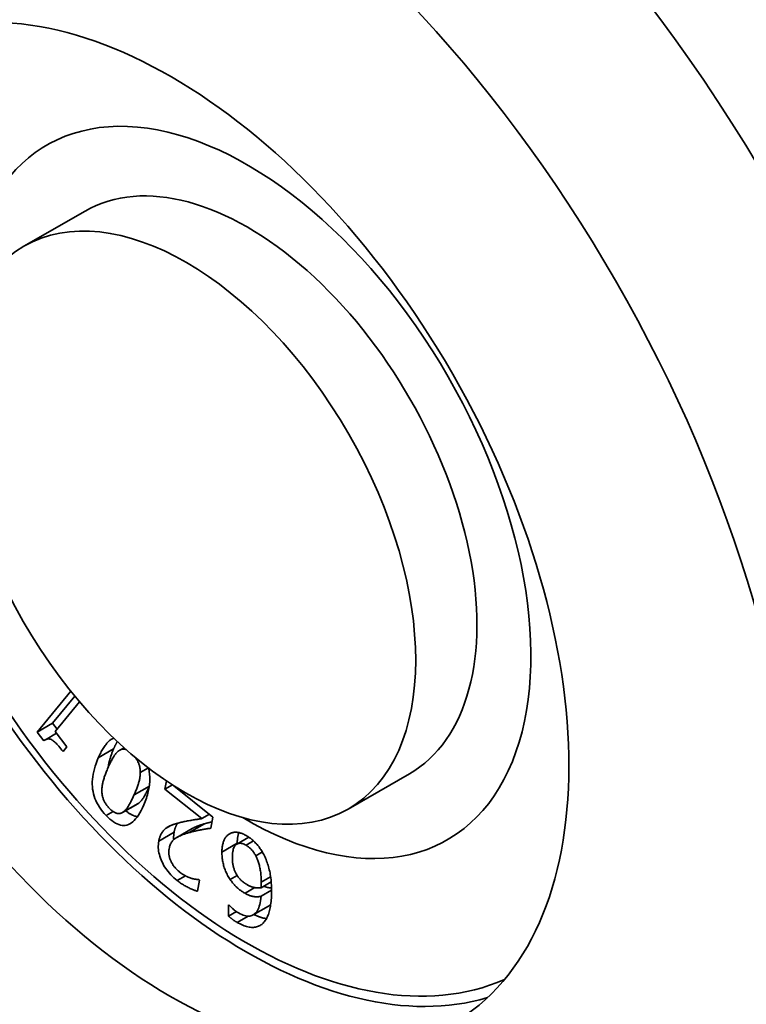
# Model space of a CAD drawing. Units: millimetres. Extents: x 0 to 1116, y 0 to 594.
# Drawn here: x 997 to 1014, y 257 to 280 of the extents above; entities that cross this region are included whole.
import ezdxf

# ---------------------------------------------------------------- set-up
doc = ezdxf.new("R2010")
doc.units = ezdxf.units.MM
doc.header["$LTSCALE"] = 2
doc.layers.add('Spigoli tangenti visibili(ISO)', color=179, linetype='Continuous', lineweight=35)
doc.layers.add('Spigoli visibili(ISO)', color=179, linetype='Continuous', lineweight=35)

msp = doc.modelspace()

# ---------------------------------------------------------------- linework, layer by layer
at = {"layer": 'Spigoli tangenti visibili(ISO)'}
for p, q in [((999.2147, 262.5309), (999.5683, 262.7345)), ((1000.1838, 262.1874), (1000.3697, 262.2944)), ((1000.0404, 261.6725), (1000.3924, 261.8751)), ((999.7819, 261.2703), (1000.1355, 261.4739)), ((999.3945, 261.1972), (999.5544, 261.2893)), ((1000.7685, 260.8969), (1000.8909, 260.9674)), ((1001.313, 260.8021), (1001.6666, 261.0057)), ((1000.6112, 260.6061), (1000.9647, 260.8097)), ((1002.2338, 260.7678), (1002.2509, 260.7776)), ((1002.0676, 260.3501), (1002.4212, 260.5537)), ((1002.6278, 260.5095), (1002.7985, 260.6078)), ((1002.8484, 260.2665), (1003.0008, 260.3542)), ((1001.0362, 259.6941), (1001.2263, 259.8035)), ((1002.2596, 259.7178), (1002.4204, 259.8104)), ((1002.9744, 259.654), (1003.1926, 259.7796)), ((1002.602, 259.3997), (1002.8281, 259.53)), ((1002.4214, 258.7269), (1002.6746, 258.8727))]:
    msp.add_line(p, q, dxfattribs=at)
for centre in [(1009.3685, 272.5282), (1003.0045, 268.8635)]:
    msp.add_ellipse(centre, major_axis=(-11.7273, 20.3647), ratio=0.5780931, start_param=3.1415927, end_param=6.2831853, dxfattribs=at)
msp.add_ellipse((1000.8832, 267.6419), major_axis=(10.2302, -17.765), ratio=0.5780931, dxfattribs=at)
at = {"layer": 'Spigoli visibili(ISO)'}
for p, q in [((998.9082, 275.1592), (997.494, 274.3449)), ((997.8054, 263.1244), (998.583, 264.065)), ((998.6749, 263.952), (998.159, 263.328)), ((998.7831, 263.8225), (998.2185, 263.1396)), ((997.8054, 263.1244), (998.159, 263.328)), ((998.159, 263.328), (998.2617, 263.1918)), ((997.9593, 262.9205), (997.8054, 263.1244)), ((997.996, 262.948), (998.2519, 263.0954)), ((998.2185, 263.1396), (998.4879, 262.7828)), ((998.4879, 262.7828), (998.3999, 262.6764)), ((999.7093, 262.7062), (999.8082, 262.7632)), ((1006.3937, 262.1605), (1004.9795, 261.3461)), ((1000.7516, 261.8063), (1000.7867, 261.9952)), ((1000.7516, 261.8063), (1000.9232, 261.9051)), ((1001.6039, 261.1244), (1000.7516, 261.8063)), ((1000.9555, 261.8845), (1001.8609, 261.1601)), ((999.7742, 261.2656), (1000.1277, 261.4692)), ((1001.6039, 261.1244), (1001.7792, 261.2254)), ((1001.8609, 261.1601), (1001.8131, 260.903)), ((1001.0307, 260.6921), (1001.3843, 260.8957)), ((1002.4125, 260.5359), (1002.6888, 260.6949)), ((1002.4212, 260.5537), (1002.4213, 260.5409)), ((1001.5488, 259.7057), (1001.5008, 259.4472)), ((1001.5362, 259.7158), (1001.5488, 259.7057)), ((1002.9701, 259.5272), (1003.2055, 259.6628)), ((1002.9701, 259.3301), (1003.2136, 259.4704)), ((1002.2209, 259.1339), (1002.2309, 259.1281)), ((1002.2209, 258.8706), (1002.2209, 259.1339)), ((1002.7923, 258.9023), (1003.1458, 259.1059)), ((1002.2209, 258.8706), (1002.4041, 258.9761))]:
    msp.add_line(p, q, dxfattribs=at)
at = {"layer": 'Spigoli visibili(ISO)', "flags": 128}
for points in [[(998.3999, 262.6764), (998.3748, 262.7091), (998.3505, 262.7399), (998.3268, 262.7687), (998.3039, 262.7956), (998.2818, 262.8205), (998.2603, 262.8435), (998.2396, 262.8645), (998.2196, 262.8836), (998.2004, 262.9007), (998.1819, 262.9158), (998.1641, 262.929), (998.147, 262.9403), (998.1304, 262.9496), (998.114, 262.9569), (998.0977, 262.9622), (998.0816, 262.9655), (998.0657, 262.9668), (998.05, 262.9662), (998.0345, 262.9635), (998.0191, 262.9589), (998.0039, 262.9523), (997.9889, 262.9437), (997.974, 262.9331), (997.9593, 262.9205)], [(999.2147, 262.5309), (999.2284, 262.5616), (999.2422, 262.5913), (999.256, 262.6199), (999.27, 262.6476), (999.2841, 262.6742), (999.2982, 262.6997), (999.3125, 262.7243), (999.3269, 262.7478), (999.3413, 262.7703), (999.3559, 262.7917), (999.3705, 262.8122), (999.3853, 262.8316), (999.4001, 262.85), (999.4151, 262.8673), (999.4301, 262.8836), (999.4453, 262.8989), (999.4605, 262.9132), (999.4759, 262.9265), (999.4913, 262.9387), (999.5069, 262.9499), (999.5225, 262.96), (999.5383, 262.9691), (999.5541, 262.9772), (999.5701, 262.9843)], [(999.5683, 262.7345), (999.5602, 262.7157), (999.5524, 262.6971), (999.5448, 262.6785), (999.5375, 262.66), (999.5304, 262.6416), (999.5235, 262.6232), (999.5169, 262.6049), (999.5105, 262.5867), (999.5044, 262.5686), (999.4985, 262.5505), (999.4928, 262.5325), (999.4874, 262.5146), (999.4822, 262.4968), (999.4773, 262.4791), (999.4726, 262.4614), (999.4681, 262.4438), (999.4639, 262.4262), (999.4599, 262.4088), (999.4562, 262.3914), (999.4527, 262.3741), (999.4495, 262.3569), (999.4465, 262.3397), (999.4437, 262.3226), (999.4412, 262.3056)], [(999.6531, 262.9056), (999.6495, 262.8992), (999.6459, 262.8928), (999.6423, 262.8863), (999.6387, 262.8797), (999.6351, 262.8731), (999.6315, 262.8664), (999.628, 262.8596), (999.6244, 262.8528), (999.6209, 262.8459), (999.6173, 262.8389), (999.6138, 262.8319), (999.6102, 262.8248), (999.6067, 262.8176), (999.6032, 262.8104), (999.5997, 262.8031), (999.5961, 262.7958), (999.5926, 262.7883), (999.5891, 262.7808), (999.5857, 262.7733), (999.5822, 262.7656), (999.5787, 262.7579), (999.5752, 262.7502), (999.5718, 262.7424), (999.5683, 262.7345)], [(999.8604, 262.7165), (999.8532, 262.7192), (999.846, 262.7215), (999.8389, 262.7235), (999.8318, 262.7253), (999.8247, 262.7267), (999.8177, 262.7279), (999.8107, 262.7287), (999.8038, 262.7293), (999.7969, 262.7296), (999.79, 262.7296), (999.7832, 262.7293), (999.7764, 262.7287), (999.7697, 262.7278), (999.7629, 262.7267), (999.7563, 262.7252), (999.7496, 262.7235), (999.743, 262.7214), (999.7364, 262.7191), (999.7299, 262.7165), (999.7234, 262.7136), (999.7169, 262.7104), (999.7105, 262.7069), (999.7041, 262.7031), (999.6978, 262.6991)], [(999.3945, 261.1972), (999.3511, 261.2443), (999.3109, 261.2922), (999.2739, 261.3407), (999.24, 261.3898), (999.2094, 261.4396), (999.1819, 261.4901), (999.1575, 261.5412), (999.1364, 261.593), (999.1184, 261.6455), (999.1036, 261.6986), (999.092, 261.7524), (999.0835, 261.8068), (999.0781, 261.8621), (999.0757, 261.9182), (999.0763, 261.9753), (999.0798, 262.0334), (999.0863, 262.0923), (999.0957, 262.1522), (999.1081, 262.213), (999.1235, 262.2747), (999.1419, 262.3373), (999.1632, 262.4009), (999.1875, 262.4654), (999.2147, 262.5309)], [(999.6978, 262.6991), (999.687, 262.6917), (999.6763, 262.6835), (999.6655, 262.6745), (999.6548, 262.6646), (999.6441, 262.6539), (999.6334, 262.6424), (999.6228, 262.6301), (999.6121, 262.6169), (999.6015, 262.6029), (999.5908, 262.588), (999.5802, 262.5723), (999.5696, 262.5558), (999.559, 262.5385), (999.5483, 262.5205), (999.5375, 262.5016), (999.5267, 262.4821), (999.5158, 262.4617), (999.5049, 262.4407), (999.4939, 262.4188), (999.4828, 262.3962), (999.4717, 262.3729), (999.4605, 262.3488), (999.4493, 262.3239), (999.438, 262.2983)], [(1000.1838, 262.1874), (1000.1839, 262.2027), (1000.1836, 262.218), (1000.1829, 262.2332), (1000.1819, 262.2483), (1000.1803, 262.2633), (1000.1784, 262.2783), (1000.1761, 262.2932), (1000.1734, 262.308), (1000.1703, 262.3227), (1000.1667, 262.3374), (1000.1628, 262.352), (1000.1584, 262.3665), (1000.1537, 262.3809), (1000.1485, 262.3953), (1000.1429, 262.4096), (1000.1369, 262.4239), (1000.1302, 262.4381), (1000.1231, 262.4523), (1000.1155, 262.4664), (1000.1073, 262.4805), (1000.0986, 262.4945), (1000.0894, 262.5085), (1000.0797, 262.5225), (1000.0695, 262.5364)], [(999.438, 262.2983), (999.4268, 262.2725), (999.4162, 262.2471), (999.4059, 262.222), (999.3961, 262.1974), (999.3867, 262.1731), (999.3778, 262.1492), (999.3692, 262.1257), (999.3612, 262.1025), (999.3535, 262.0798), (999.3463, 262.0574), (999.3395, 262.0354), (999.3332, 262.0137), (999.3273, 261.9924), (999.3219, 261.9713), (999.317, 261.9504), (999.3127, 261.9298), (999.3088, 261.9094), (999.3055, 261.8892), (999.3026, 261.8693), (999.3002, 261.8496), (999.2984, 261.8301), (999.2971, 261.8109), (999.2962, 261.7919), (999.2959, 261.7731)], [(1000.3693, 262.296), (1000.3776, 262.264), (1000.3847, 262.2318), (1000.3907, 262.1994), (1000.3955, 262.1668), (1000.3992, 262.1339), (1000.4018, 262.1007), (1000.4034, 262.067), (1000.4038, 262.033), (1000.4032, 261.9987), (1000.4015, 261.964), (1000.3987, 261.9289), (1000.3948, 261.8935), (1000.3898, 261.8577), (1000.3837, 261.8215), (1000.3766, 261.785), (1000.3684, 261.7481), (1000.3591, 261.7108), (1000.3487, 261.6732), (1000.3372, 261.6352), (1000.3247, 261.5969), (1000.311, 261.5582), (1000.2963, 261.5191), (1000.2805, 261.4797), (1000.2636, 261.4399)], [(1000.0404, 261.6725), (1000.0518, 261.6988), (1000.0627, 261.7245), (1000.0731, 261.7497), (1000.0831, 261.7742), (1000.0926, 261.7982), (1000.1016, 261.8217), (1000.1102, 261.8445), (1000.1183, 261.8667), (1000.1259, 261.8884), (1000.133, 261.9095), (1000.1397, 261.93), (1000.146, 261.95), (1000.1517, 261.9696), (1000.157, 261.9893), (1000.1618, 262.009), (1000.1662, 262.0288), (1000.17, 262.0485), (1000.1734, 262.0683), (1000.1763, 262.0881), (1000.1788, 262.1079), (1000.1807, 262.1277), (1000.1822, 262.1476), (1000.1832, 262.1675), (1000.1838, 262.1874)], [(1000.1355, 261.4739), (1000.1465, 261.4814), (1000.1575, 261.4897), (1000.1685, 261.499), (1000.1793, 261.509), (1000.1902, 261.5199), (1000.201, 261.5317), (1000.2117, 261.5443), (1000.2224, 261.5578), (1000.2331, 261.5722), (1000.2437, 261.5874), (1000.2542, 261.6034), (1000.2647, 261.6203), (1000.2752, 261.638), (1000.2857, 261.6562), (1000.2962, 261.6751), (1000.3068, 261.6945), (1000.3173, 261.7145), (1000.3279, 261.7351), (1000.3385, 261.7563), (1000.3491, 261.7781), (1000.3598, 261.8005), (1000.3704, 261.8234), (1000.3811, 261.847), (1000.3918, 261.8711)], [(999.2959, 261.7731), (999.2961, 261.7545), (999.2968, 261.7361), (999.2982, 261.7179), (999.3001, 261.6998), (999.3025, 261.6819), (999.3056, 261.6641), (999.3092, 261.6465), (999.3134, 261.6291), (999.3181, 261.6118), (999.3234, 261.5947), (999.3293, 261.5778), (999.3358, 261.561), (999.3428, 261.5444), (999.3506, 261.5278), (999.3592, 261.5113), (999.3684, 261.4948), (999.3783, 261.4784), (999.389, 261.4621), (999.4003, 261.4458), (999.4124, 261.4296), (999.4252, 261.4134), (999.4387, 261.3974), (999.4529, 261.3813), (999.4678, 261.3654)], [(999.7819, 261.2703), (999.7931, 261.2779), (999.8041, 261.2863), (999.8152, 261.2956), (999.8262, 261.3058), (999.8371, 261.3168), (999.848, 261.3287), (999.8588, 261.3415), (999.8696, 261.3552), (999.8803, 261.3697), (999.891, 261.3851), (999.9017, 261.4013), (999.9122, 261.4185), (999.9228, 261.4363), (999.9334, 261.4548), (999.944, 261.4739), (999.9546, 261.4935), (999.9653, 261.5138), (999.976, 261.5347), (999.9867, 261.5561), (999.9974, 261.5782), (1000.0081, 261.6009), (1000.0188, 261.6241), (1000.0296, 261.648), (1000.0404, 261.6725)], [(1000.2636, 261.4399), (1000.2336, 261.374), (1000.2031, 261.313), (1000.1722, 261.257), (1000.1408, 261.2058), (1000.109, 261.1596), (1000.0767, 261.1183), (1000.044, 261.0819), (1000.0109, 261.0504), (999.9773, 261.0239), (999.9432, 261.0022), (999.9088, 260.9855), (999.8738, 260.9737), (999.8383, 260.9667), (999.8019, 260.9643), (999.7648, 260.9666), (999.7268, 260.9736), (999.6881, 260.9852), (999.6485, 261.0015), (999.6082, 261.0224), (999.567, 261.0481), (999.5251, 261.0783), (999.4823, 261.1133), (999.4388, 261.1529), (999.3945, 261.1972)], [(999.4678, 261.3654), (999.483, 261.35), (999.498, 261.3356), (999.5127, 261.3222), (999.5273, 261.3099), (999.5416, 261.2986), (999.5557, 261.2883), (999.5696, 261.2791), (999.5833, 261.2708), (999.5968, 261.2636), (999.6101, 261.2575), (999.6232, 261.2523), (999.636, 261.2482), (999.6487, 261.245), (999.6614, 261.2428), (999.6739, 261.2414), (999.6863, 261.241), (999.6986, 261.2415), (999.7108, 261.2429), (999.7229, 261.2452), (999.7349, 261.2484), (999.7468, 261.2525), (999.7586, 261.2575), (999.7703, 261.2635), (999.7819, 261.2703)], [(1000.1277, 261.4692), (1000.128, 261.4694), (1000.1284, 261.4696), (1000.1287, 261.4698), (1000.129, 261.47), (1000.1293, 261.4702), (1000.1297, 261.4704), (1000.13, 261.4705), (1000.1303, 261.4707), (1000.1306, 261.4709), (1000.131, 261.4711), (1000.1313, 261.4713), (1000.1316, 261.4715), (1000.1319, 261.4717), (1000.1323, 261.4719), (1000.1326, 261.4721), (1000.1329, 261.4723), (1000.1332, 261.4725), (1000.1335, 261.4727), (1000.1339, 261.4729), (1000.1342, 261.4731), (1000.1345, 261.4733), (1000.1348, 261.4735), (1000.1352, 261.4737), (1000.1355, 261.4739)], [(999.8469, 261.3075), (999.8589, 261.2976), (999.8708, 261.2881), (999.8826, 261.2789), (999.8944, 261.2701), (999.9061, 261.2617), (999.9177, 261.2536), (999.9293, 261.2459), (999.9408, 261.2385), (999.9523, 261.2315), (999.9637, 261.2249), (999.975, 261.2186), (999.9863, 261.2128), (999.9975, 261.2072), (1000.0087, 261.2021), (1000.0198, 261.1973), (1000.0308, 261.1928), (1000.0418, 261.1887), (1000.0527, 261.185), (1000.0635, 261.1817), (1000.0743, 261.1787), (1000.085, 261.1761), (1000.0957, 261.1738), (1000.1062, 261.1719), (1000.1168, 261.1704)], [(1001.0581, 261.0212), (1001.0805, 261.0273), (1001.1031, 261.0333), (1001.1262, 261.0391), (1001.1496, 261.0447), (1001.1734, 261.0502), (1001.1976, 261.0556), (1001.2221, 261.0608), (1001.247, 261.0658), (1001.2722, 261.0707), (1001.2978, 261.0755), (1001.3238, 261.0801), (1001.3501, 261.0845), (1001.3762, 261.0888), (1001.4014, 261.0929), (1001.4257, 261.0968), (1001.449, 261.1006), (1001.4715, 261.1042), (1001.4931, 261.1076), (1001.5138, 261.1108), (1001.5336, 261.1139), (1001.5525, 261.1168), (1001.5705, 261.1195), (1001.5877, 261.1221), (1001.6039, 261.1244)], [(1000.6112, 260.6061), (1000.6146, 260.6237), (1000.6184, 260.6408), (1000.6224, 260.6574), (1000.6267, 260.6735), (1000.6313, 260.6891), (1000.6362, 260.7041), (1000.6414, 260.7187), (1000.6469, 260.7327), (1000.6526, 260.7463), (1000.6587, 260.7593), (1000.665, 260.7718), (1000.6716, 260.7838), (1000.6785, 260.7954), (1000.6856, 260.8065), (1000.6929, 260.8173), (1000.7004, 260.8277), (1000.7081, 260.8377), (1000.7161, 260.8473), (1000.7243, 260.8565), (1000.7327, 260.8654), (1000.7413, 260.8739), (1000.7502, 260.8819), (1000.7592, 260.8896), (1000.7685, 260.8969)], [(1000.7685, 260.8969), (1000.7781, 260.9044), (1000.788, 260.9116), (1000.7982, 260.9186), (1000.8086, 260.9254), (1000.8192, 260.932), (1000.8301, 260.9383), (1000.8413, 260.9444), (1000.8527, 260.9503), (1000.8644, 260.9559), (1000.8764, 260.9613), (1000.8886, 260.9664), (1000.9011, 260.9714), (1000.9137, 260.9761), (1000.9265, 260.9808), (1000.9393, 260.9853), (1000.9521, 260.9898), (1000.9651, 260.9941), (1000.9782, 260.9983), (1000.9913, 261.0024), (1001.0045, 261.0064), (1001.0178, 261.0102), (1001.0311, 261.014), (1001.0446, 261.0177), (1001.0581, 261.0212)], [(1001.0441, 261.0175), (1001.0396, 261.0109), (1001.0353, 261.0041), (1001.031, 260.9972), (1001.0268, 260.9902), (1001.0226, 260.9829), (1001.0186, 260.9755), (1001.0147, 260.968), (1001.0109, 260.9602), (1001.0072, 260.9522), (1001.0036, 260.944), (1001.0002, 260.9357), (1000.9968, 260.9271), (1000.9935, 260.9184), (1000.9904, 260.9095), (1000.9873, 260.9004), (1000.9844, 260.891), (1000.9815, 260.8815), (1000.9788, 260.8719), (1000.9762, 260.862), (1000.9737, 260.8519), (1000.9713, 260.8416), (1000.969, 260.8312), (1000.9668, 260.8205), (1000.9647, 260.8097)], [(1001.8131, 260.903), (1001.7905, 260.8995), (1001.7681, 260.896), (1001.7459, 260.8925), (1001.7238, 260.8889), (1001.702, 260.8853), (1001.6803, 260.8817), (1001.6589, 260.878), (1001.6377, 260.8743), (1001.6166, 260.8706), (1001.5958, 260.8669), (1001.5751, 260.8631), (1001.5546, 260.8593), (1001.5343, 260.8554), (1001.514, 260.8513), (1001.4937, 260.8471), (1001.4735, 260.8428), (1001.4533, 260.8382), (1001.4332, 260.8335), (1001.413, 260.8287), (1001.393, 260.8237), (1001.3729, 260.8185), (1001.3529, 260.8132), (1001.333, 260.8077), (1001.313, 260.8021)], [(1001.3843, 260.8957), (1001.3928, 260.9005), (1001.4015, 260.9053), (1001.4106, 260.91), (1001.42, 260.9148), (1001.4296, 260.9195), (1001.4395, 260.9242), (1001.4497, 260.9289), (1001.4602, 260.9336), (1001.471, 260.9382), (1001.482, 260.9428), (1001.4934, 260.9474), (1001.505, 260.952), (1001.5169, 260.9566), (1001.5291, 260.9612), (1001.5415, 260.9657), (1001.5543, 260.9702), (1001.5673, 260.9747), (1001.5807, 260.9792), (1001.5943, 260.9836), (1001.6082, 260.9881), (1001.6224, 260.9925), (1001.6368, 260.9969), (1001.6516, 261.0013), (1001.6666, 261.0057)], [(1001.6666, 261.0057), (1001.6738, 261.0077), (1001.681, 261.0097), (1001.6881, 261.0118), (1001.6953, 261.0137), (1001.7025, 261.0157), (1001.7097, 261.0177), (1001.717, 261.0196), (1001.7242, 261.0215), (1001.7314, 261.0234), (1001.7386, 261.0253), (1001.7458, 261.0271), (1001.7531, 261.0289), (1001.7603, 261.0307), (1001.7676, 261.0325), (1001.7748, 261.0343), (1001.7821, 261.036), (1001.7893, 261.0378), (1001.7966, 261.0395), (1001.8039, 261.0411), (1001.8111, 261.0428), (1001.8184, 261.0444), (1001.8257, 261.0461), (1001.833, 261.0477), (1001.8403, 261.0492)], [(1001.313, 260.8021), (1001.2739, 260.7905), (1001.2368, 260.7788), (1001.2017, 260.7669), (1001.1685, 260.755), (1001.1373, 260.7429), (1001.1082, 260.7306), (1001.081, 260.7182), (1001.0557, 260.7057), (1001.0325, 260.6931), (1001.0112, 260.6803), (1000.992, 260.6674), (1000.9747, 260.6544), (1000.9589, 260.6408), (1000.944, 260.6263), (1000.9302, 260.6109), (1000.9173, 260.5945), (1000.9055, 260.5772), (1000.8946, 260.559), (1000.8847, 260.5399), (1000.8757, 260.5198), (1000.8678, 260.4988), (1000.8608, 260.4769), (1000.8549, 260.4541), (1000.8499, 260.4303)], [(1000.9647, 260.8097), (1000.9634, 260.8026), (1000.9622, 260.7954), (1000.9611, 260.7883), (1000.96, 260.7812), (1000.959, 260.774), (1000.9581, 260.7668), (1000.9573, 260.7597), (1000.9565, 260.7525), (1000.9558, 260.7453), (1000.9552, 260.7381), (1000.9547, 260.7309), (1000.9542, 260.7237), (1000.9538, 260.7165), (1000.9535, 260.7093), (1000.9533, 260.7021), (1000.9531, 260.6948), (1000.953, 260.6876), (1000.953, 260.6803), (1000.9531, 260.6731), (1000.9532, 260.6658), (1000.9534, 260.6586), (1000.9537, 260.6513), (1000.9541, 260.644), (1000.9545, 260.6367)], [(1002.0676, 260.3501), (1002.068, 260.376), (1002.0689, 260.4012), (1002.0705, 260.4256), (1002.0727, 260.4494), (1002.0755, 260.4725), (1002.0789, 260.4949), (1002.083, 260.5167), (1002.0877, 260.5377), (1002.093, 260.558), (1002.099, 260.5776), (1002.1056, 260.5965), (1002.1128, 260.6148), (1002.1205, 260.6322), (1002.1287, 260.6489), (1002.1373, 260.6646), (1002.1463, 260.6795), (1002.1557, 260.6935), (1002.1656, 260.7067), (1002.1759, 260.719), (1002.1866, 260.7305), (1002.1978, 260.7411), (1002.2094, 260.7509), (1002.2214, 260.7598), (1002.2338, 260.7678)], [(1002.2338, 260.7678), (1002.2471, 260.7756), (1002.2607, 260.7826), (1002.2745, 260.7888), (1002.2886, 260.7942), (1002.303, 260.7988), (1002.3176, 260.8026), (1002.3326, 260.8056), (1002.3478, 260.8078), (1002.3633, 260.8093), (1002.3791, 260.8099), (1002.3951, 260.8098), (1002.4115, 260.8088), (1002.4281, 260.807), (1002.445, 260.8044), (1002.4621, 260.801), (1002.4796, 260.7967), (1002.4973, 260.7916), (1002.5153, 260.7856), (1002.5336, 260.7788), (1002.5522, 260.7712), (1002.571, 260.7627), (1002.5901, 260.7534), (1002.6095, 260.7433), (1002.6292, 260.7323)], [(1002.4596, 260.8015), (1002.4565, 260.7929), (1002.4535, 260.7841), (1002.4506, 260.7752), (1002.4479, 260.7662), (1002.4453, 260.7569), (1002.4428, 260.7476), (1002.4405, 260.7381), (1002.4383, 260.7284), (1002.4362, 260.7186), (1002.4343, 260.7086), (1002.4325, 260.6985), (1002.4308, 260.6883), (1002.4293, 260.6779), (1002.4279, 260.6673), (1002.4266, 260.6566), (1002.4255, 260.6458), (1002.4245, 260.6348), (1002.4236, 260.6236), (1002.4229, 260.6124), (1002.4223, 260.6009), (1002.4218, 260.5893), (1002.4215, 260.5776), (1002.4213, 260.5657), (1002.4212, 260.5537)], [(1002.6292, 260.7323), (1002.6489, 260.7206), (1002.6683, 260.7085), (1002.6874, 260.6959), (1002.7062, 260.6828), (1002.7247, 260.6692), (1002.7429, 260.6552), (1002.7609, 260.6407), (1002.7785, 260.6257), (1002.7959, 260.6102), (1002.813, 260.5942), (1002.8298, 260.5778), (1002.8462, 260.5609), (1002.8624, 260.5435), (1002.8783, 260.5257), (1002.8938, 260.5074), (1002.909, 260.4887), (1002.9239, 260.4695), (1002.9385, 260.4498), (1002.9527, 260.4297), (1002.9666, 260.4092), (1002.9801, 260.3881), (1002.9934, 260.3667), (1003.0063, 260.3447), (1003.0189, 260.3224)], [(1001.0362, 259.6941), (1000.9966, 259.7268), (1000.9588, 259.7603), (1000.9228, 259.7945), (1000.8886, 259.8293), (1000.8562, 259.8649), (1000.8257, 259.9011), (1000.797, 259.938), (1000.7701, 259.9756), (1000.745, 260.0139), (1000.7218, 260.0528), (1000.7004, 260.0925), (1000.6808, 260.1328), (1000.6631, 260.1734), (1000.6477, 260.2138), (1000.6344, 260.254), (1000.6232, 260.2939), (1000.6142, 260.3337), (1000.6073, 260.3732), (1000.6026, 260.4125), (1000.6, 260.4517), (1000.5995, 260.4906), (1000.6013, 260.5293), (1000.6051, 260.5678), (1000.6112, 260.6061)], [(1002.6278, 260.5095), (1002.6043, 260.5222), (1002.5816, 260.5328), (1002.5596, 260.5414), (1002.5384, 260.5479), (1002.518, 260.5523), (1002.4983, 260.5547), (1002.4794, 260.5549), (1002.4613, 260.5531), (1002.4439, 260.5492), (1002.4273, 260.5433), (1002.4115, 260.5352), (1002.3964, 260.5251), (1002.3823, 260.5128), (1002.3695, 260.4982), (1002.3579, 260.4812), (1002.3475, 260.4619), (1002.3383, 260.4402), (1002.3303, 260.4162), (1002.3236, 260.3899), (1002.3181, 260.3612), (1002.3138, 260.3302), (1002.3108, 260.2968), (1002.3089, 260.2611), (1002.3083, 260.2231)], [(1002.8484, 260.2665), (1002.84, 260.2818), (1002.8316, 260.2966), (1002.8231, 260.311), (1002.8145, 260.3248), (1002.8059, 260.3381), (1002.7972, 260.3509), (1002.7884, 260.3631), (1002.7796, 260.3749), (1002.7708, 260.3862), (1002.7618, 260.397), (1002.7529, 260.4072), (1002.7438, 260.417), (1002.7347, 260.4263), (1002.7255, 260.4354), (1002.7161, 260.4442), (1002.7067, 260.4526), (1002.6972, 260.4608), (1002.6876, 260.4686), (1002.6779, 260.4762), (1002.6681, 260.4834), (1002.6581, 260.4904), (1002.6481, 260.4971), (1002.638, 260.5034), (1002.6278, 260.5095)], [(1000.8499, 260.4303), (1000.8477, 260.4176), (1000.8459, 260.4049), (1000.8444, 260.3922), (1000.8433, 260.3795), (1000.8426, 260.3668), (1000.8422, 260.3542), (1000.8422, 260.3415), (1000.8425, 260.3289), (1000.8432, 260.3163), (1000.8443, 260.3037), (1000.8458, 260.2912), (1000.8476, 260.2786), (1000.8497, 260.2661), (1000.8521, 260.2537), (1000.8549, 260.2413), (1000.8579, 260.2291), (1000.8613, 260.2169), (1000.8649, 260.2048), (1000.8689, 260.1928), (1000.8732, 260.1809), (1000.8778, 260.169), (1000.8827, 260.1572), (1000.8879, 260.1456), (1000.8934, 260.134)], [(1002.2596, 259.7178), (1002.2437, 259.7414), (1002.2285, 259.7652), (1002.214, 259.7892), (1002.2002, 259.8135), (1002.1871, 259.838), (1002.1747, 259.8628), (1002.163, 259.8878), (1002.152, 259.913), (1002.1417, 259.9385), (1002.1321, 259.9643), (1002.1231, 259.9902), (1002.1149, 260.0165), (1002.1074, 260.0429), (1002.1005, 260.0696), (1002.0942, 260.0966), (1002.0886, 260.1238), (1002.0837, 260.1512), (1002.0795, 260.1789), (1002.0758, 260.2068), (1002.0729, 260.235), (1002.0706, 260.2634), (1002.0689, 260.2921), (1002.068, 260.321), (1002.0676, 260.3501)], [(1002.3083, 260.2231), (1002.3085, 260.2023), (1002.3091, 260.1818), (1002.3101, 260.1617), (1002.3115, 260.1418), (1002.3133, 260.1224), (1002.3155, 260.1032), (1002.3181, 260.0844), (1002.321, 260.066), (1002.3244, 260.0478), (1002.3282, 260.03), (1002.3324, 260.0125), (1002.337, 259.9954), (1002.342, 259.9785), (1002.3475, 259.9616), (1002.3534, 259.9449), (1002.3599, 259.9282), (1002.3668, 259.9116), (1002.3742, 259.8951), (1002.3821, 259.8786), (1002.3904, 259.8623), (1002.3993, 259.846), (1002.4086, 259.8298), (1002.4184, 259.8137), (1002.4286, 259.7977)], [(1002.9744, 259.654), (1002.9742, 259.6889), (1002.9734, 259.7229), (1002.9722, 259.7561), (1002.9705, 259.7885), (1002.9682, 259.82), (1002.9655, 259.8506), (1002.9623, 259.8804), (1002.9585, 259.9094), (1002.9543, 259.9374), (1002.9496, 259.9647), (1002.9444, 259.9911), (1002.9386, 260.0166), (1002.9325, 260.0414), (1002.9262, 260.0654), (1002.9196, 260.0887), (1002.9127, 260.1113), (1002.9056, 260.1332), (1002.8982, 260.1544), (1002.8905, 260.1749), (1002.8826, 260.1946), (1002.8744, 260.2137), (1002.866, 260.232), (1002.8573, 260.2496), (1002.8484, 260.2665)], [(1003.0189, 260.3224), (1003.0339, 260.2947), (1003.0483, 260.2663), (1003.0622, 260.2372), (1003.0755, 260.2074), (1003.0883, 260.1768), (1003.1005, 260.1455), (1003.1122, 260.1135), (1003.1233, 260.0808), (1003.1338, 260.0473), (1003.1438, 260.0131), (1003.1532, 259.9782), (1003.1621, 259.9426), (1003.1703, 259.9062), (1003.1779, 259.869), (1003.1847, 259.8311), (1003.1908, 259.7924), (1003.1961, 259.7529), (1003.2008, 259.7126), (1003.2047, 259.6716), (1003.2079, 259.6298), (1003.2105, 259.5872), (1003.2122, 259.5439), (1003.2133, 259.4998), (1003.2137, 259.4549)], [(1000.8934, 260.134), (1000.8992, 260.1225), (1000.9052, 260.1111), (1000.9114, 260.0998), (1000.9178, 260.0886), (1000.9245, 260.0776), (1000.9314, 260.0667), (1000.9385, 260.0558), (1000.9458, 260.0451), (1000.9534, 260.0346), (1000.9611, 260.0241), (1000.9692, 260.0137), (1000.9774, 260.0035), (1000.9858, 259.9934), (1000.9945, 259.9834), (1001.0033, 259.9735), (1001.0124, 259.9638), (1001.0216, 259.9542), (1001.0311, 259.9447), (1001.0407, 259.9354), (1001.0506, 259.9262), (1001.0607, 259.9171), (1001.0709, 259.9081), (1001.0814, 259.8993), (1001.0921, 259.8906)], [(1001.0921, 259.8906), (1001.1024, 259.8825), (1001.1129, 259.8745), (1001.1233, 259.8668), (1001.1338, 259.8593), (1001.1444, 259.852), (1001.1551, 259.8449), (1001.1658, 259.838), (1001.1766, 259.8313), (1001.1874, 259.8248), (1001.1983, 259.8185), (1001.2093, 259.8125), (1001.2203, 259.8066), (1001.2313, 259.801), (1001.2423, 259.7955), (1001.2532, 259.7902), (1001.264, 259.7851), (1001.2748, 259.7802), (1001.2856, 259.7755), (1001.2962, 259.7709), (1001.3069, 259.7666), (1001.3175, 259.7624), (1001.328, 259.7584), (1001.3384, 259.7546), (1001.3489, 259.751)], [(1001.3489, 259.751), (1001.3577, 259.7479), (1001.3665, 259.745), (1001.3753, 259.7423), (1001.384, 259.7397), (1001.3927, 259.7373), (1001.4014, 259.7351), (1001.4101, 259.733), (1001.4187, 259.7311), (1001.4274, 259.7293), (1001.4359, 259.7277), (1001.4445, 259.7263), (1001.4531, 259.725), (1001.4614, 259.7238), (1001.4696, 259.7227), (1001.4774, 259.7217), (1001.485, 259.7208), (1001.4924, 259.7199), (1001.4994, 259.7191), (1001.5062, 259.7184), (1001.5127, 259.7177), (1001.519, 259.7171), (1001.525, 259.7166), (1001.5307, 259.7162), (1001.5362, 259.7158)], [(1002.4286, 259.7977), (1002.4366, 259.7861), (1002.4447, 259.7749), (1002.453, 259.7639), (1002.4614, 259.7533), (1002.47, 259.743), (1002.4788, 259.733), (1002.4877, 259.7233), (1002.4968, 259.7139), (1002.506, 259.7049), (1002.5154, 259.6961), (1002.5249, 259.6876), (1002.5346, 259.6795), (1002.5444, 259.6716), (1002.5543, 259.6639), (1002.5642, 259.6563), (1002.5741, 259.6489), (1002.5841, 259.6417), (1002.5941, 259.6347), (1002.6041, 259.6278), (1002.6142, 259.6212), (1002.6243, 259.6146), (1002.6345, 259.6083), (1002.6447, 259.6021), (1002.655, 259.5961)], [(1001.5008, 259.4472), (1001.4873, 259.4509), (1001.4731, 259.4554), (1001.458, 259.4604), (1001.4421, 259.4661), (1001.4255, 259.4724), (1001.4081, 259.4794), (1001.3898, 259.487), (1001.3708, 259.4953), (1001.351, 259.5042), (1001.3304, 259.5138), (1001.3091, 259.524), (1001.2869, 259.5348), (1001.2645, 259.5462), (1001.2423, 259.5578), (1001.2205, 259.5699), (1001.1989, 259.5823), (1001.1776, 259.595), (1001.1566, 259.6081), (1001.1358, 259.6216), (1001.1153, 259.6354), (1001.0951, 259.6495), (1001.0752, 259.664), (1001.0556, 259.6788), (1001.0362, 259.6941)], [(1002.602, 259.3997), (1002.5849, 259.4097), (1002.5683, 259.4198), (1002.552, 259.43), (1002.5361, 259.4404), (1002.5205, 259.4508), (1002.5053, 259.4614), (1002.4904, 259.4722), (1002.4759, 259.483), (1002.4617, 259.494), (1002.448, 259.5051), (1002.4345, 259.5163), (1002.4215, 259.5277), (1002.4085, 259.5395), (1002.3955, 259.552), (1002.3823, 259.5653), (1002.3691, 259.5793), (1002.3558, 259.594), (1002.3423, 259.6095), (1002.3288, 259.6257), (1002.3151, 259.6427), (1002.3014, 259.6604), (1002.2876, 259.6788), (1002.2736, 259.6979), (1002.2596, 259.7178)], [(1002.655, 259.5961), (1002.6688, 259.5884), (1002.6825, 259.5811), (1002.6962, 259.5742), (1002.7098, 259.5678), (1002.7233, 259.5618), (1002.7368, 259.5562), (1002.7502, 259.5511), (1002.7635, 259.5465), (1002.7768, 259.5423), (1002.79, 259.5385), (1002.8031, 259.5352), (1002.8161, 259.5323), (1002.8291, 259.5298), (1002.8421, 259.5277), (1002.855, 259.526), (1002.8679, 259.5246), (1002.8808, 259.5236), (1002.8937, 259.523), (1002.9065, 259.5228), (1002.9193, 259.5229), (1002.932, 259.5235), (1002.9448, 259.5243), (1002.9575, 259.5256), (1002.9701, 259.5272)], [(1002.9701, 259.5272), (1002.9704, 259.5321), (1002.9706, 259.5369), (1002.9709, 259.5416), (1002.9711, 259.5464), (1002.9713, 259.5511), (1002.9716, 259.5558), (1002.9718, 259.5605), (1002.972, 259.5652), (1002.9723, 259.5698), (1002.9725, 259.5744), (1002.9728, 259.579), (1002.973, 259.5836), (1002.9732, 259.5882), (1002.9734, 259.5931), (1002.9736, 259.5982), (1002.9738, 259.6035), (1002.9739, 259.6091), (1002.9741, 259.6148), (1002.9742, 259.6208), (1002.9743, 259.627), (1002.9743, 259.6334), (1002.9744, 259.64), (1002.9744, 259.6469), (1002.9744, 259.654)], [(1003.0336, 259.5638), (1003.0416, 259.5603), (1003.0496, 259.5571), (1003.0576, 259.554), (1003.0654, 259.551), (1003.0733, 259.5482), (1003.081, 259.5455), (1003.0888, 259.543), (1003.0964, 259.5407), (1003.104, 259.5385), (1003.1116, 259.5365), (1003.119, 259.5346), (1003.1265, 259.5329), (1003.1339, 259.5314), (1003.1412, 259.53), (1003.1484, 259.5287), (1003.1556, 259.5276), (1003.1628, 259.5266), (1003.17, 259.5257), (1003.1772, 259.5249), (1003.1844, 259.5243), (1003.1915, 259.5237), (1003.1986, 259.5233), (1003.2057, 259.5229), (1003.2128, 259.5227)], [(1002.453, 258.9456), (1002.4891, 258.926), (1002.5241, 258.9094), (1002.5579, 258.8959), (1002.5906, 258.8855), (1002.622, 258.8781), (1002.6523, 258.8739), (1002.6813, 258.8727), (1002.7092, 258.8746), (1002.7359, 258.8795), (1002.7615, 258.8876), (1002.7858, 258.8987), (1002.809, 258.9128), (1002.8308, 258.9301), (1002.851, 258.9506), (1002.8698, 258.9743), (1002.887, 259.0011), (1002.9027, 259.0311), (1002.9169, 259.0643), (1002.9296, 259.1007), (1002.9408, 259.1402), (1002.9504, 259.1829), (1002.9585, 259.2288), (1002.9651, 259.2779), (1002.9701, 259.3301)], [(1002.9701, 259.3301), (1002.956, 259.3272), (1002.9418, 259.3247), (1002.9276, 259.3226), (1002.9133, 259.321), (1002.8989, 259.3199), (1002.8845, 259.3192), (1002.8701, 259.319), (1002.8555, 259.3192), (1002.8409, 259.3199), (1002.8263, 259.3211), (1002.8116, 259.3227), (1002.7968, 259.3248), (1002.7819, 259.3274), (1002.7667, 259.3307), (1002.7513, 259.3347), (1002.7357, 259.3393), (1002.7198, 259.3446), (1002.7037, 259.3505), (1002.6873, 259.3571), (1002.6707, 259.3643), (1002.6539, 259.3722), (1002.6368, 259.3807), (1002.6195, 259.3899), (1002.602, 259.3997)], [(1003.2137, 259.4549), (1003.2133, 259.411), (1003.2124, 259.3682), (1003.2107, 259.3265), (1003.2084, 259.2859), (1003.2055, 259.2465), (1003.2018, 259.2081), (1003.1976, 259.1708), (1003.1926, 259.1346), (1003.1871, 259.0996), (1003.1808, 259.0656), (1003.1739, 259.0327), (1003.1664, 259.001), (1003.1581, 258.9704), (1003.1492, 258.9409), (1003.1395, 258.9127), (1003.1291, 258.8856), (1003.118, 258.8597), (1003.1062, 258.835), (1003.0937, 258.8115), (1003.0804, 258.7892), (1003.0665, 258.768), (1003.0518, 258.748), (1003.0364, 258.7292), (1003.0202, 258.7116)], [(1002.2309, 259.1281), (1002.2366, 259.1216), (1002.2427, 259.1148), (1002.2491, 259.1079), (1002.2559, 259.1008), (1002.2631, 259.0935), (1002.2707, 259.086), (1002.2786, 259.0783), (1002.2869, 259.0705), (1002.2956, 259.0624), (1002.3047, 259.0542), (1002.3142, 259.0458), (1002.324, 259.0372), (1002.3341, 259.0287), (1002.3443, 259.0202), (1002.3546, 259.012), (1002.3651, 259.0039), (1002.3757, 258.996), (1002.3863, 258.9883), (1002.3971, 258.9808), (1002.4081, 258.9734), (1002.4191, 258.9662), (1002.4303, 258.9591), (1002.4416, 258.9523), (1002.453, 258.9456)], [(1003.1938, 259.1428), (1003.192, 259.1409), (1003.1901, 259.1391), (1003.1882, 259.1373), (1003.1863, 259.1356), (1003.1844, 259.1338), (1003.1825, 259.1321), (1003.1806, 259.1304), (1003.1786, 259.1288), (1003.1767, 259.1272), (1003.1747, 259.1256), (1003.1727, 259.124), (1003.1707, 259.1224), (1003.1687, 259.1209), (1003.1667, 259.1194), (1003.1646, 259.1179), (1003.1626, 259.1165), (1003.1605, 259.1151), (1003.1585, 259.1137), (1003.1564, 259.1123), (1003.1543, 259.111), (1003.1522, 259.1097), (1003.1501, 259.1084), (1003.148, 259.1071), (1003.1458, 259.1059)], [(1002.4214, 258.7269), (1002.4117, 258.7326), (1002.4021, 258.7382), (1002.3925, 258.744), (1002.3831, 258.7497), (1002.3737, 258.7555), (1002.3645, 258.7614), (1002.3553, 258.7672), (1002.3463, 258.7731), (1002.3374, 258.779), (1002.3285, 258.785), (1002.3198, 258.791), (1002.3111, 258.7971), (1002.3026, 258.8031), (1002.2943, 258.8092), (1002.2861, 258.8153), (1002.2782, 258.8214), (1002.2704, 258.8275), (1002.2628, 258.8336), (1002.2553, 258.8397), (1002.2481, 258.8459), (1002.241, 258.852), (1002.2341, 258.8582), (1002.2274, 258.8644), (1002.2209, 258.8706)], [(1002.8087, 258.9117), (1002.822, 258.9047), (1002.8351, 258.8979), (1002.8481, 258.8914), (1002.8611, 258.8852), (1002.8739, 258.8792), (1002.8866, 258.8736), (1002.8992, 258.8681), (1002.9117, 258.863), (1002.924, 258.8581), (1002.9363, 258.8534), (1002.9485, 258.8491), (1002.9605, 258.845), (1002.9724, 258.8411), (1002.9843, 258.8376), (1002.996, 258.8343), (1003.0076, 258.8312), (1003.0191, 258.8284), (1003.0304, 258.8259), (1003.0417, 258.8237), (1003.0529, 258.8217), (1003.0639, 258.82), (1003.0749, 258.8186), (1003.0857, 258.8174), (1003.0964, 258.8165)], [(1003.0202, 258.7116), (1003.0039, 258.6956), (1002.9867, 258.681), (1002.9688, 258.6677), (1002.9501, 258.6559), (1002.9306, 258.6455), (1002.9103, 258.6365), (1002.8893, 258.6288), (1002.8674, 258.6226), (1002.8448, 258.6178), (1002.8215, 258.6144), (1002.7973, 258.6123), (1002.7724, 258.6117), (1002.7468, 258.6126), (1002.7205, 258.6151), (1002.6935, 258.6191), (1002.6659, 258.6247), (1002.6377, 258.632), (1002.6087, 258.6408), (1002.5792, 258.6512), (1002.5489, 258.6631), (1002.518, 258.6767), (1002.4865, 258.6918), (1002.4543, 258.7086), (1002.4214, 258.7269)]]:
    msp.add_lwpolyline(points, dxfattribs=at)
at = {"layer": 'Spigoli visibili(ISO)'}
for centre, major_axis in [((1000.8832, 267.6419), (6.4874, -11.2656)), ((1001.2367, 267.8455), (-3.7427, 6.4994))]:
    msp.add_ellipse(centre, major_axis=major_axis, ratio=0.5780931, dxfattribs=at)
for major_axis, start_param, end_param in [((6.4874, -11.2656), 3.2777327, 6.1470453), ((6.3577, -11.0403), 3.2056932, 6.2190848), ((6.3577, -11.0403), 3.2056932, 6.2190848), ((-4.621, 8.0246), 2.3426258, 7.0821522), ((-4.621, 8.0246), 2.3426258, 7.0821522), ((3.7427, -6.4994), 0, 3.1415927)]:
    msp.add_ellipse((1002.651, 268.6599), major_axis=major_axis, ratio=0.5780931, start_param=start_param, end_param=end_param, dxfattribs=at)

doc.saveas('drawing.dxf')
